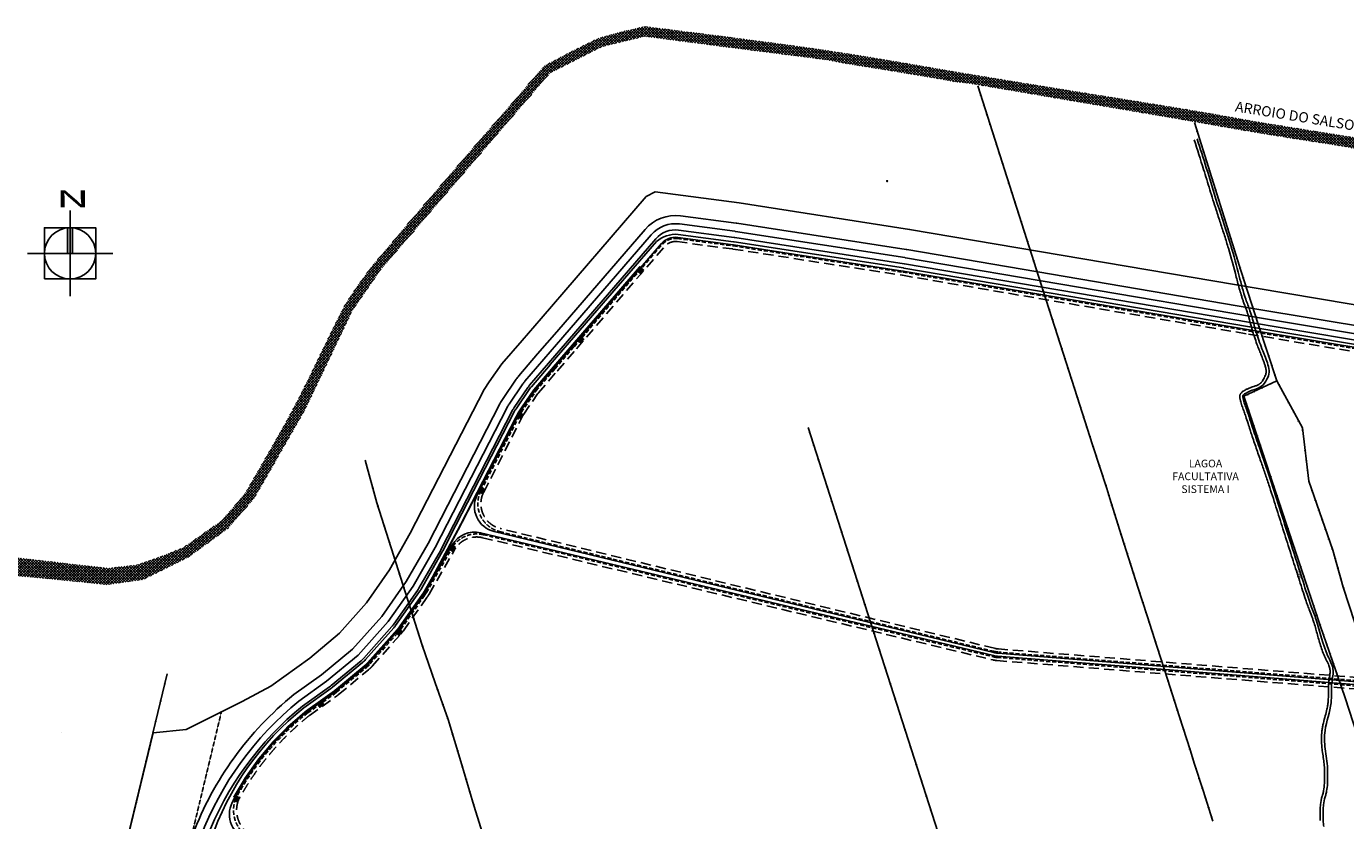
# Model space of a CAD drawing. Extents: x 526946 to 913602, y -157299 to 92902.
# Drawn here: x 706461 to 835170, y 15379 to 92902 of the extents above; entities that cross this region are included whole.
import ezdxf

# ---------------------------------------------------------------- set-up
doc = ezdxf.new("R2010")
doc.units = 0
for name, pattern in [('HIDDEN', [0.375, 0.25, -0.125]), ('TRACEJADO_2000', [600, 400, -200]), ('TRACEJADO_5000', [1500, 1000, -500])]:
    doc.linetypes.add(name, pattern=pattern)
for name, color, linetype in [('A-CERCA_PROJ', 250, 'TRAÇO_XIS_2000'), ('FAIXA_PRESERVAÇÃO', 250, 'CONTINUOUS'), ('H-DIQUE', 250, 'CONTINUOUS'), ('H-FUNDO_LAGOA_A', 250, 'TRACEJADO_5000'), ('H-LAGOAS_A', 250, 'CONTINUOUS'), ('H-RUAS', 250, 'CONTINUOUS'), ('H-TEXTO_140', 250, 'CONTINUOUS'), ('H-TUBULAÇÃO-REATORES', 250, 'CONTINUOUS'), ('H-TUBULAÇÃO_LAGOAS', 250, 'CONTINUOUS'), ('H-ÁGUA', 250, 'TRACEJADO_2000'), ('LOTES', 250, 'CONTINUOUS'), ('T-CERCAS', 250, 'CONTINUOUS'), ('T-ESTRADA-RUAS-ACESSOS', 250, 'CONTINUOUS'), ('TEXTO-ALESS', 7, 'CONTINUOUS')]:
    doc.layers.add(name, color=color, linetype=linetype)
doc.styles.add('ARIAL', font='ARIAL.TTF')
doc.styles.add('ROMANS_5000_M', font='romans.shx', dxfattribs={"height": 1500})
doc.styles.add('ROMANS_5000_P', font='romans.shx', dxfattribs={"height": 1000})
doc.linetypes.add('TRAÇO_XIS_2000', pattern='A,400,-200,["X",STANDARD,S=200,R=0,X=-200,Y=-100]', length=600)
pattern_1 = [(45, (248923.43, -3178295.61), (-132.582521, 132.582521), []), (135, (248923.43, -3178295.61), (-132.582521, -132.582521), [])]

# ---------------------------------------------------------------- blocks, each defined once
blk = doc.blocks.new('CERCA')
at = {"layer": 'T-CERCAS', "linetype": 'CONTINUOUS'}
for p, q in [((0.4, -0.4), (-0.4, 0.4)), ((-0.4, -0.4), (0.4, 0.4))]:
    blk.add_line(p, q, dxfattribs=at)
blk = doc.blocks.new('MOERAO')
at = {"layer": 'T-CERCAS', "linetype": 'CONTINUOUS'}
h = blk.add_hatch(color=256, dxfattribs=at)
edge = h.paths.add_edge_path()
edge.add_arc((0, 0), 0.5, 0, 360)
blk.add_circle((0, 0), 0.5, dxfattribs=at)

msp = doc.modelspace()

# ---------------------------------------------------------------- hatches: boundary and pattern name
at = {"layer": 'H-ÁGUA'}
h = msp.add_hatch(dxfattribs=at)
h.set_pattern_fill('ANSI37', color=256, scale=1500, style=0)
h.set_pattern_definition(pattern_1)
h.paths.add_polyline_path([(775703.696, 91766.165), (773909.263, 92002.988), (772182.905, 92225.629), (770576.307, 92420.646), (769388.265, 92578.604), (768067.89, 92733.98), (766813.148, 92901.945), (766359.897, 92811.472), (765648.137, 92627.103), (765159.527, 92533.367), (764707.524, 92421.234), (764243.703, 92300.591), (763764.145, 92171.319), (763276.059, 92030.798), (762936.188, 91942.936), (762198.014, 91723.048), (761706.927, 91490.573), (761360.582, 91307.924), (760885.662, 91081.577), (760395.896, 90837.466), (759881.968, 90576.039), (759330.361, 90287.599), (758828.356, 90025.704), (758038.447, 89612.284), (757003.768, 89082.43), (756071.784, 88009.74), (754605.473, 86294.302), (753298.225, 84795.605), (753141.646, 84616.505), (753842.912, 84028.312), (757546.338, 88331.723), (762623.663, 90910.727), (766779.31, 91918.277), (774640.802, 90894.197), (784691.524, 89605.835), (786377.668, 89275.486), (791251.799, 88483.989), (795350.059, 87795.76), (797101.709, 87485.26), (798409.535, 87340.022), (798751.827, 87281.649), (798902.265, 88169.287), (797755.644, 88360.561), (796461.79, 88579.799), (795310.657, 88777.64), (794188.605, 88972.051), (792981.994, 89180.997), (791602.265, 89417.951), (790061.178, 89678.418), (788395.577, 89953.412), (786642.302, 90233.946), (784838.196, 90511.032), (783014.972, 90777.571), (781183.834, 91034.015), (779350.859, 91282.702), (777522.121, 91525.973)])
h = msp.add_hatch(dxfattribs=at)
h.set_pattern_fill('ANSI37', color=256, scale=1500, style=0)
h.set_pattern_definition(pattern_1)
h.paths.add_polyline_path([(831677.851, 82758.548), (830688.513, 82917.533), (829715.505, 83073.889), (828845.591, 83213.633), (828145.305, 83326.082), (827600.245, 83413.748), (827175.778, 83482.444), (826837.271, 83537.981), (826550.09, 83586.17), (826279.537, 83632.852), (825990.657, 83683.976), (825648.43, 83745.522), (825217.835, 83823.467), (824663.852, 83923.789), (823957.087, 84051.264), (823090.638, 84205.85), (822063.231, 84386.302), (820873.589, 84591.376), (819520.438, 84819.827), (818002.913, 85070.764), (816321.8, 85344.709), (814478.298, 85642.535), (812473.604, 85965.118), (810308.916, 86313.332), (808002.859, 86685.112), (805643.766, 87066.632), (803337.395, 87441.125), (801189.506, 87791.823), (799305.858, 88101.961), (798902.265, 88169.287), (798751.827, 87281.649), (799766.416, 87108.625), (801313.533, 86845.021), (803054.366, 86548.65), (804992.399, 86218.952), (807131.115, 85855.367), (809453.251, 85460.786), (811858.568, 85051.909), (814226.081, 84648.886), (816434.804, 84271.868), (818363.752, 83941.005), (819923.966, 83671.182), (821154.586, 83456.224), (822126.774, 83284.69), (822911.696, 83145.138), (823580.515, 83026.126), (824195.117, 82917.677), (824780.265, 82815.661), (825351.444, 82717.411), (825924.14, 82620.26), (826513.837, 82521.542), (827133.656, 82419.018), (827787.266, 82312.167), (828475.975, 82200.897), (829201.088, 82085.115), (829963.911, 81964.727), (830760.723, 81840.291), (831567.698, 81714.963), (832355.982, 81592.547), (833096.723, 81476.849), (833761.065, 81371.674), (834331.635, 81279.158), (834836.97, 81194.762), (835317.086, 81112.277), (835812.001, 81025.495), (836361.729, 80928.207), (837014.545, 80815.528), (838006.053, 80638.588), (838898.657, 80483.604), (840161.12, 80263.323), (842438.96, 80159.87), (844651.939, 80017.867), (847395.343, 79905.902), (849930.711, 79774.163), (852056.364, 79686.558), (853302.592, 79663.334), (853350.85, 80542.738), (852862.97, 80552.442), (852204.327, 80572.11), (851622.127, 80591.385), (851176.597, 80629.934), (850344.668, 80698.396), (849626.122, 80784.917), (848702.528, 80883.928), (847295.507, 80979.09), (845724.844, 81070.112), (844176.673, 81152.233), (842837.13, 81220.692), (841841.858, 81273.275), (841124.53, 81317.954), (840568.329, 81365.244), (840056.435, 81425.665), (839472.031, 81509.734), (838731.338, 81623.888), (837882.728, 81758.249), (837007.613, 81898.858), (836187.406, 82031.756), (835503.517, 82142.985), (835008.401, 82223.41), (834638.676, 82283.198), (834302.003, 82337.336), (833906.043, 82400.813), (833358.456, 82488.62), (832596.754, 82610.916)])
h = msp.add_hatch(dxfattribs=at)
h.set_pattern_fill('ANSI37', color=256, scale=1500, style=0)
h.set_pattern_definition(pattern_1)
h.paths.add_polyline_path([(753842.912, 84028.312), (753141.646, 84616.505), (751959.022, 83263.783), (750345.176, 81408.803), (748678.007, 79475.391), (746999.367, 77524.81), (745365.753, 75622.865), (743837.32, 73836.494), (742474.226, 72232.638), (741336.625, 70878.235), (740221.883, 69578.909), (739730.796, 68920.033), (739357.441, 68404.251), (739009.542, 67926.505), (738724.889, 67520.121), (738455.682, 67130.152), (738185.318, 66726.9), (737904.997, 66286.979), (737512.412, 65679.542), (737384.235, 65443.134), (736918.502, 64519.857), (736840.77, 64366.444), (736713.096, 64114.463), (736525.925, 63745.059), (736106.105, 62894.943), (735663.603, 61985.264), (735594.076, 61841.346), (736344.741, 61113.836), (737541.002, 63621.615), (737745.052, 64049.374), (738274.57, 65159.428), (741054.566, 69168.149)])
h = msp.add_hatch(dxfattribs=at)
h.set_pattern_fill('ANSI37', color=256, scale=1500, style=0)
h.set_pattern_definition(pattern_1)
h.paths.add_polyline_path([(722311.357, 41099.729), (726113.442, 43874.66), (728659.186, 46781.736), (731022.681, 50894.095), (733568.424, 55320.775), (734902.287, 58089.953), (736344.741, 61113.836), (735594.076, 61841.346), (735202.977, 61031.779), (734728.078, 60048.95), (734239.927, 59046.073), (733738.834, 58031.153), (733225.11, 57012.191), (732699.066, 55997.193), (732162.291, 54994.031), (731621.483, 54010.053), (731084.616, 53052.477), (730559.666, 52128.523), (730054.608, 51245.407), (729575.915, 50410.092), (729124.046, 49628.517), (728697.958, 48906.364), (728401.827, 48404.4), (728026.562, 47706.581), (727819.626, 47383.633), (727457.489, 46931.271), (726928.728, 46322.896), (726650.524, 45990.382), (726400.601, 45701.137), (726176.677, 45445.813), (725961.719, 45210.868), (725680.774, 44853.549), (725382.724, 44569.151), (725110.928, 44375.225), (724645.322, 44052.277), (724231.45, 43780.859), (723917.088, 43550.764), (723482.446, 43239.899), (723084.152, 42955.89), (722740.78, 42710.477), (722434.939, 42497.514), (722257.838, 42376.568), (721921.181, 42118.131), (721765.979, 42027.659), (721067.155, 41760.464), (720608.747, 41569.028), (720124.759, 41378.111), (719636.402, 41192.981), (719164.887, 41018.906), (718726.241, 40860.285), (718315.755, 40718.03), (717923.537, 40592.186), (717512.21, 40440.062), (717210.3, 40335.035), (716899.896, 40296.093), (716576.366, 40257.544), (716123.886, 40205.62), (715649.126, 40160.284), (715472.965, 40138.749), (715180.32, 40107.674), (714959.486, 40080.926), (714574.183, 40032.542), (714392.728, 40028.215), (713879.249, 40085.646), (713493.947, 40121.048), (713155.166, 40173.171), (712545.935, 40237.776), (711816.88, 40319.286), (710957.18, 40418.08), (709964.018, 40533.61), (708866.577, 40661.616), (707702.045, 40796.911), (706507.61, 40934.307), (705320.458, 41068.615), (704173.812, 41195.531), (703085.033, 41314.287), (701931.789, 41439.587), (700667.009, 41537.927), (698918.864, 41728.706), (697497.337, 41901.784), (696395.481, 42083.516), (694366.273, 42469.007), (692089.206, 42887.148), (690541.048, 43187.281), (687428.515, 43735.623), (686900.735, 43834.302), (686967.443, 43644.342), (687664.147, 41974.727), (688931.692, 41748.598), (689030.873, 41286.112), (688865.565, 40526.308), (689163.12, 40526.308), (689427.615, 41385.214), (689824.351, 41616.461), (705155.055, 39300.621), (708362.03, 39003.306), (714328.258, 38405.602), (717865.848, 38901.125)])
at = {"layer": 'TEXTO-ALESS'}
msp.add_hatch(color=256, dxfattribs=at).paths.add_polyline_path([(710972.505, 70747.95), (710972.505, 73247.95), (710472.505, 73247.95), (710472.505, 70747.95)])

# ---------------------------------------------------------------- linework, layer by layer
at = {"layer": 'A-CERCA_PROJ', "flags": 128}
msp.add_lwpolyline([(893793.582, -20675.638), (892427.464, -21363.479), (888208.719, -23472.216), (885764.784, -24695.549), (882318.374, -26457.539), (877959.664, -28611.079), (874517.884, -30355.409), (870309.894, -32401.579), (866303.144, -34366.179), (862246.164, -36394.649), (859413.274, -37767.679), (851359.474, -41729.949), (849989.014, -42459.809), (841970.964, -46367.939), (840688.344, -47029.109), (838045.824, -48336.319), (834202.574, -50217.199), (831624.974, -51497.019), (828668.255, -52906.874), (825813.474, -54387.949), (822347.864, -56096.139), (818955.814, -57755.539), (814412.724, -59940.729), (812152.914, -60982.049), (807742.954, -63024.129), (805138.374, -62457.699), (801120.361, -61558.482), (797454.694, -60700.419), (793721.934, -59877.019), (790154.394, -59034.869), (786924.614, -58415.269), (783051.184, -57637.139), (779719.504, -57008.959), (777201.474, -56609.539), (775999.534, -56616.879), (771898.294, -56693.089), (767817.414, -56922.799), (764389.484, -57155.609), (760859.494, -57341.869), (757285.344, -57501.389), (753862.634, -57746.349), (750457.404, -57866.879), (745775.824, -58134.369), (743325.104, -57461.599), (739692.844, -56462.279), (738079.334, -56032.459), (735996.864, -55310.519), (732953.714, -54140.229), (730114.919, -53210.996), (728751.374, -52668.479), (726303.864, -51782.139), (723665.384, -50812.339), (717899.484, -48694.439), (717121.004, -48362.789), (715697.544, -47882.169), (714603.764, -47438.489), (713734.744, -46875.229), (712104.964, -45444.589), (710185.934, -43743.929), (707825.794, -41577.779), (703842.274, -38043.699), (703991.884, -37455.649), (706442.014, -27337.319), (708917.824, -17130.529), (714844.134, -18254.449), (716234.114, -12542.379), (710769.954, -9457.349), (714433.544, 5808.861), (718815.931, 23940.672), (718844.89, 23943.806), (722040.102, 24289.666), (727497.575, 27021.487), (730306.216, 28501.663), (734108.592, 31240.388), (737019.982, 33667.072), (739636.245, 36644.906), (741892.383, 39866.243), (743917.519, 43423.042), (751114.161, 57463.208), (751615.366, 58192.236), (752863.637, 59974.431), (754824.953, 62248.005), (756684.66, 64403.794), (766933.047, 76283.814), (767815.226, 76750.886), (775993.611, 75670.877), (792634.171, 73091.904), (826446.162, 67343.651), (838618.709, 65302.112), (886395.333, 62815.826), (884121.017, 7432.843), (893793.582, -20675.638)], dxfattribs=at)
at = {"layer": 'FAIXA_PRESERVAÇÃO', "linetype": 'CONTINUOUS'}
for p, q in [((711340.358, 38870.484), (711359.045, 38868.701)), ((709915.305, 23938.33), (709933.991, 23936.547))]:
    msp.add_line(p, q, dxfattribs=at)
for points in [[(711336.43, 38852.777), (711342.402, 38852.207), (711341.126, 38870.411)], [(709914.796, 23956.46), (709920.769, 23955.89), (709916.072, 23938.257)]]:
    msp.add_solid(points, dxfattribs=at)
at = {"layer": 'H-DIQUE'}
msp.add_lwpolyline([(838250.85, 61932.522), (825886.68, 63989.929, -0.0008765601), (825878.035, 63991.383), (792124.866, 69729.629, 0.0036555859), (792088.784, 69735.492), (775565.995, 72296.483, 0.005595084), (775510.614, 72304.434), (770098.652, 73019.652, 0.2527852762), (767878.138, 72174.19), (759259.048, 62182.864), (757402.031, 60030.194, 0.0010839814), (757394.968, 60021.971), (755561.89, 57878.328, 0.0267516946), (755399.265, 57666.158), (754055.821, 55704.471, 0.0316772379), (753893.896, 55432.582), (746908.626, 41810.013, -0.0115604243), (746853.521, 41708.404), (744760.961, 38054.116, -0.023599897), (744634.227, 37855.189), (742306.44, 34555.891, -0.028261427), (742130.872, 34334.714), (739377.305, 31241.986, -0.0375198637), (739107.893, 30981.611), (736193.885, 28560.182, -0.018451056), (736047.771, 28447.613), (733406.937, 26564.126, 0.1319254131), (724041.351, 13620.197)], format="xyb", dxfattribs=at)
at = {"layer": 'H-FUNDO_LAGOA_A'}
for points in [[(751081.032, 47452.971), (754908.308, 54912.42, -0.0316772379), (754996.395, 55060.328), (756339.839, 57022.015, -0.0267516946), (756428.307, 57137.435), (758261.385, 59281.078, -0.0010839814), (758265.227, 59285.551), (760122.244, 61438.222), (768741.334, 71429.547, -0.2527852762), (769949.294, 71889.479), (775361.255, 71174.26, -0.005595084), (775391.383, 71169.935), (791914.172, 68608.944, -0.0036555859), (791933.8, 68605.755), (825686.97, 62867.508, 0.0008765601), (825699.556, 62865.391), (838063.726, 60807.984, 0.0282317459)], [(853038.87, 28019.336), (801312.071, 32134.903, -0.0396239558), (800921.418, 32197.386), (752716.409, 43882.086, -0.485228191), (751081.032, 47452.971)]]:
    msp.add_lwpolyline(points, format="xyb", dxfattribs=at)
msp.add_lwpolyline([(748222.994, 41805.841, -0.3330429396), (750975.101, 42994.689), (800747.868, 31066.709, 0.039019203), (801132.662, 31005.71), (852712.071, 26911.272, -0.2862671333), (856475.77, 23856.793), (867167.054, -7212.087), (860436.765, -10356.541, -0.1415383124), (857695.236, -10787.341), (795443.061, -2943.236, -0.0301707518), (795146.808, -2887.59), (728745.887, 13784.089, -0.4109211072), (727157.719, 17401.875, -0.1010848254), (734093.543, 25653.583), (736709.726, 27519.488, 0.018451056), (736922.468, 27683.388), (739836.475, 30104.817, 0.0375198637), (740228.74, 30483.924), (742982.306, 33576.651, 0.028261427), (743237.933, 33898.685), (745565.72, 37197.983, 0.023599897), (745750.245, 37487.621)], format="xyb", close=True, dxfattribs=at)
at = {"layer": 'H-LAGOAS_A'}
for p, q in [((775455.587, 71888.054), (770043.626, 72603.273)), ((792024.453, 69320.448), (775501.664, 71881.439)), ((825807.643, 63577.324), (792054.473, 69315.57)), ((838181.909, 61518.219), (825817.739, 63575.625))]:
    msp.add_line(p, q, dxfattribs=at)
for points in [[(852986.869, 27602.568), (801245.498, 31718.88, -0.0396259438), (800854.825, 31781.365), (752083.532, 43603.33, -0.4857766823), (750450.185, 47178.163), (754534.577, 55104.059, -0.0316772379), (754649.868, 55297.644), (755993.311, 57259.331, -0.0267516946), (756109.101, 57410.396), (757942.179, 59554.038, -0.0010839814), (757947.207, 59559.893), (759804.224, 61712.564), (768423.315, 71703.889, -0.2527852762), (770004.321, 72305.859), (775416.282, 71590.64, -0.005595084), (775455.713, 71584.979), (791978.502, 69023.988, -0.0036555859), (792004.193, 69019.814), (825757.362, 63281.567, 0.0008765601), (825768.496, 63279.694), (838132.666, 61222.288, 0.0282317459)], [(726541.768, 17137.252, 0.4839972531), (728152.477, 13561.946), (795563.687, -3363.422, 0.0301707945), (795859.94, -3419.068), (857651.466, -11205.143, 0.1415383725), (860392.997, -10774.344), (867667.502, -7375.626), (867667.502, -7375.626), (856872.914, 23993.456, 0.2862671333), (852764.072, 27328.041), (801198.692, 31421.775, -0.0390172234), (800813.918, 31482.772), (750766.989, 43476.455, 0.3330429396), (748014.882, 42287.607), (745385.772, 37696.33, -0.023599897), (745222.539, 37440.111), (742894.751, 34140.813, -0.028261427), (742668.62, 33855.937), (739915.053, 30763.21, -0.0375198637), (739568.05, 30427.846), (736654.042, 28006.417, -0.018451056), (736465.848, 27861.429), (733841.94, 25990.014, 0.1060572606), (726541.768, 17137.252)]]:
    msp.add_lwpolyline(points, format="xyb", dxfattribs=at)
at = {"layer": 'H-LAGOAS_A', "flags": 128}
msp.add_lwpolyline([(767932.023, 71899.848), (759425.629, 62039.161), (757568.612, 59886.491, 0.0010839814), (757562.171, 59878.991), (755729.093, 57735.349, 0.0267516946), (755580.779, 57541.85), (754237.336, 55580.163, 0.0316184567), (754089.904, 55332.677), (748362.105, 44217.696), (747081.942, 41721.141, -0.0115604243), (747022.544, 41611.617), (744964.34, 37957.328, -0.0422122556), (744813.989, 37728.36), (742486.202, 34429.062, -0.028261427), (742295.184, 34188.421), (739541.617, 31095.694, -0.0375198637), (739248.496, 30812.405), (736334.489, 28390.976, -0.018451056), (736175.517, 28268.501), (733542.489, 26390.582, 0.145048786), (724431.659, 13447.814)], format="xyb", dxfattribs=at)
at = {"layer": 'H-LAGOAS_A'}
for centre, radius, start, end in [((769886.297, 69554.449), 3052.881, 87.04597403, 129.8023117), ((775183.073, 69825.983), 2080, 81.18940673, 82.47169214), ((791705.862, 67264.992), 2080, 80.35161188, 81.18940673), ((826297.039, 66456.02), 2920, 260.35161188, 260.5525046)]:
    msp.add_arc(centre, radius, start, end, dxfattribs=at)
at = {"layer": 'H-RUAS'}
for p, q in [((775589.223, 72899.262), (770177.262, 73614.481)), ((775694.036, 73692.366), (770282.075, 74407.585)), ((792303.22, 71118.972), (775780.431, 73679.964)), ((766818.073, 73088.663), (758198.982, 63097.337)), ((767423.825, 72566.107), (758804.734, 62574.781)), ((792180.685, 70328.412), (775657.896, 72889.403)), ((826114.579, 65371.256), (792359.508, 71109.826)), ((825981.88, 64582.337), (792225.427, 70321.142)), ((838455.246, 62506.76), (825981.88, 64582.337)), ((838541.967, 63303.33), (826114.579, 65371.256)), ((758198.982, 63097.337), (756341.965, 60944.667)), ((758804.734, 62574.781), (756947.717, 60422.111)), ((756330.948, 60931.839), (754497.87, 58788.196)), ((756938.959, 60411.914), (755105.881, 58268.272)), ((754244.174, 58457.212), (752900.731, 56495.525)), ((754904.226, 58005.181), (753560.783, 56043.494)), ((752648.127, 56071.377), (745651.251, 42426.174)), ((753359.995, 55706.352), (746354.678, 42044.687)), ((745651.251, 42426.174), (743520.236, 38704.731)), ((746354.678, 42044.687), (744195.696, 38274.405)), ((743520.236, 38704.731), (741126.628, 35312.142)), ((744195.696, 38274.405), (741754.219, 34813.968)), ((741126.628, 35312.142), (738276.718, 32111.204)), ((741754.219, 34813.968), (738834.24, 31534.331)), ((738276.718, 32111.204), (735267.904, 29610.995)), ((738834.24, 31534.331), (735756.476, 28976.827)), ((735267.904, 29610.995), (732558.742, 27678.775)), ((735756.476, 28976.827), (733043.328, 27041.764))]:
    msp.add_line(p, q, dxfattribs=at)
for centre, radius, start, end in [((769771.112, 70541.202), 3900, 82.47169214, 139.21706015), ((769771.112, 70541.202), 3100, 82.47169214, 139.21706015), ((775183.073, 69825.983), 3900, 81.18940673, 82.47169214), ((775183.073, 69825.983), 3100, 81.18940673, 82.47169214), ((791705.862, 67264.992), 3900, 80.35161188, 81.18940673), ((791705.862, 67264.992), 3100, 80.35161188, 81.18940673), ((759295.005, 58397.206), 3900, 139.21706015, 139.46549028), ((759295.005, 58397.206), 3100, 139.21706015, 139.46549028), ((757461.927, 56253.563), 3900, 139.46549028, 145.59506513), ((757461.927, 56253.563), 3100, 139.46549028, 145.59506513), ((756118.484, 54291.876), 3900, 145.59506513, 152.85252646), ((756118.484, 54291.876), 3100, 145.59506513, 152.85252646), ((752826.112, 2653.17), 32203.217, 129.00281517, 159.29318137), ((752826.112, 2653.17), 31403.217, 129.04720268, 159.20865162)]:
    msp.add_arc(centre, radius, start, end, dxfattribs=at)
at = {"layer": 'H-TUBULAÇÃO-REATORES'}
for centre, start, end in [((759295.005, 58397.206), 139.21706015, 139.46549028), ((756118.484, 54291.876), 145.59506513, 152.84941014)]:
    msp.add_arc(centre, 1880, start, end, dxfattribs=at)
at = {"layer": 'H-TUBULAÇÃO_LAGOAS'}
msp.add_lwpolyline([(726700.702, 17650.109, 200, 200, -0.1012180857), (733782.043, 26070.123, 200, 200, 0), (736407.781, 27942.843, 200, 200, 0.018451056), (736590.132, 28083.329, 200, 200, 0), (739504.139, 30504.758, 200, 200, 0.0375198637), (739840.366, 30829.707, 200, 200, 0), (742593.933, 33922.434, 200, 200, 0.028261427), (742813.041, 34198.463, 200, 200, 0), (745140.829, 37497.761, 200, 200, 0.023599897), (745298.992, 37746.022, 200, 200, 0), (746090.914, 39128.973, 200, 200, 0), (748717.67, 44034.465, 200, 200, 0), (754445.64, 55149.778, 200, 200, -0.0316636269), (754567.362, 55354.148, 200, 200, 0), (755910.805, 57315.835, 200, 200, -0.0267516946), (756033.099, 57475.386, 200, 200, 0), (757866.177, 59619.029, 200, 200, -0.0010839814), (757871.488, 59625.213, 200, 200, 0), (759728.505, 61777.883, 200, 200, 0), (766172.549, 69247.875, 600, 600, 0), (766566.287, 68908.213, 0, 0, 0)], format="xyseb", dxfattribs=at)
for points, const_width in [([(760730.449, 62143.259), (760336.711, 62482.92)], 600), ([(754848.346, 54795.553), (754385.905, 55033.859)], 600), ([(751099.163, 47488.308), (750620.923, 47734.755)], 600), ([(748239.331, 41834.371), (747695.51, 42125.572)], 616.878), ([(743024.56, 33596.26), (742622.137, 33954.552)], 616.878), ([(735321.51, 26529.39), (735019.566, 26952.745)], 616.878), ([(727157.719, 17401.875), (726700.702, 17650.109)], 600)]:
    msp.add_lwpolyline(points, dxfattribs=dict(at, const_width=const_width))
at = {"layer": 'H-ÁGUA'}
msp.add_lwpolyline([(853008.29, 27720.821), (801288.277, 31835.848, -0.0396239558), (800850.746, 31905.829), (752645.736, 43590.529, -0.485228191), (750814.115, 47589.921), (754641.375, 55049.339, -0.0316714926), (754748.876, 55229.84), (756092.319, 57191.526, -0.0267516946), (756200.303, 57332.407), (758033.38, 59476.05, -0.0010839815), (758038.07, 59481.51), (759895.087, 61634.18), (768514.178, 71625.506, -0.2527852762), (769988.599, 72186.893), (775400.56, 71471.674, -0.005595084), (775437.333, 71466.395), (791960.122, 68905.404, -0.0036555859), (791984.081, 68901.511), (825737.25, 63163.265, 0.0008765601), (825748.799, 63161.322), (838112.969, 61103.915, 0.0282317459)], format="xyb", dxfattribs=at)
msp.add_lwpolyline([(747962.656, 41954.919, -0.3330429396), (751045.016, 43286.428), (800817.783, 31358.448, 0.039019203), (801156.402, 31304.769), (852742.422, 27209.807, -0.2866465887), (856759.444, 23954.41), (867538.541, -7369.653), (860563.752, -10628.34, -0.1415383124), (857657.731, -11084.988), (795405.556, -3240.882, -0.0301707518), (795073.753, -3178.559), (728654.178, 13497.803, -0.414723608), (726884.886, 17528.089, -0.1013345779), (733913.157, 25893.414), (736535.527, 27763.732, 0.018451056), (736730.735, 27914.123), (739644.743, 30335.552, 0.0375198637), (740004.678, 30683.414), (742758.245, 33776.141, 0.028261427), (742992.803, 34071.634), (745320.59, 37370.932, 0.023599897), (745489.907, 37636.699)], format="xyb", close=True, dxfattribs=at)
at = {"layer": 'LOTES', "linetype": 'HIDDEN', "ltscale": 15}
msp.add_line((716234.114, -12542.379), (725506.019, 26072.693), dxfattribs=at)
at = {"layer": 'T-CERCAS', "linetype": 'CONTINUOUS'}
for p, q in [((805963.884, 66187.061), (799274.674, 87089.112)), ((825254.364, 56793.861), (828464.484, 58291.251)), ((829991.204, 42531.461), (825254.364, 56793.861)), ((789630.684, 32208.161), (782725.296, 53750.119)), ((740643.324, 46405.791), (739519.884, 50549.431)), ((745087.074, 32494.291), (740643.324, 46405.791)), ((746343.574, 28838.851), (745087.074, 32494.291)), ((800166.834, -652.839), (789630.684, 32208.161)), ((714433.544, 5808.861), (720209.224, 29705.321)), ((747602.064, 25238.421), (746343.574, 28838.851)), ((748862.564, 21139.801), (747602.064, 25238.421)), ((750126.064, 16846.111), (748862.564, 21139.801)), ((751289.514, 13101.631), (750126.064, 16846.111))]:
    msp.add_line(p, q, dxfattribs=at)
for points in [[(840810.904, 20000.591), (839353.694, 24396.581), (837955.544, 28807.651), (836631.074, 32977.241), (834944.674, 38173.491), (833909.324, 41762.841), (831584.754, 48503.961), (830947.454, 53703.651), (828464.484, 58291.251), (826635.254, 63843.651), (824983.864, 68970.331), (820411.24, 83518.858)], [(822230.714, 15319.731), (821258.114, 18312.801), (820404.854, 20983.711), (820021.324, 22202.951), (818924.284, 25608.331), (817824.144, 29101.671), (816797.464, 32303.941), (815795.214, 35376.681), (814914.174, 38160.011), (813109.804, 43810.451), (812153.084, 46836.261), (811887.964, 47792.401), (810481.024, 52058.731), (808723.034, 57565.431), (805963.884, 66187.061)], [(837422.234, 20245.821), (835137.894, 27359.871), (832699.554, 34434.831), (829991.204, 42531.461)]]:
    msp.add_lwpolyline(points, dxfattribs=at)
at = {"layer": 'T-ESTRADA-RUAS-ACESSOS', "linetype": 'CONTINUOUS'}
for points in [[(832883.488, 17794.265, 0.0167327594), (832988.407, 18133.956, 0.0314175777), (833021.219, 18293.127, 0.0122705358), (833106.322, 19023.847, 0.0524393984), (833104.806, 19137.123, 0.002055082), (833094.431, 19221.551, 0.002055082)], [(833167.004, 17696.191, 0.0167327594), (833277.847, 18055.061, 0.0314175777), (833318.264, 18251.121, 0.0122705358), (833405.069, 18996.464, 0.0524393984), (833402.714, 19172.49, 0.002055082), (833392.038, 19259.365, 0.0037267553)]]:
    msp.add_lwpolyline(points, format="xyb", dxfattribs=at)
at = {"layer": 'T-ESTRADA-RUAS-ACESSOS'}
for centre, radius, start, end in [((836559.373, 16399.281), 3874.089, 171.80296614, 179.41147569), ((843102.553, 15456.741), 10484.806, 167.29792665, 171.80296614), ((836559.373, 16399.281), 3574.089, 171.80296614, 179.41147569), ((843102.553, 15456.741), 10184.806, 167.29792665, 171.80296614), ((915182.764, 15591.658), 82501.628, 179.41147569, 180), ((837569.778, 15591.658), 4888.641, 180, 182.49112132), ((915182.765, 15591.658), 82201.628, 179.41147569, 180), ((837569.778, 15591.658), 4588.641, 180, 182.49112132), ((840431.238, 15716.148), 7452.808, 182.49112132, 187.08585257)]:
    msp.add_arc(centre, radius, start, end, dxfattribs=at)
at = {"layer": 'T-ESTRADA-RUAS-ACESSOS', "linetype": 'CONTINUOUS'}
for points, knots in [([(825850.553, 53511.162), (825782.965, 53726.024), (825715.508, 53940.465), (825574.488, 54381.902), (825500.838, 54608.673), (825375.588, 54981.516), (825324.823, 55129.288), (825245.125, 55354.482), (825216.778, 55432.966), (825159.22, 55591.935), (825130.159, 55672.201), (825043.812, 55917.356), (824987.329, 56086.653), (824923.853, 56313.726), (824911.118, 56361.529), (824891.008, 56441.554), (824883.329, 56473.307), (824872.743, 56519.017), (824869.574, 56532.868), (824863.071, 56562.712), (824859.797, 56578.464), (824850.465, 56628.299), (824844.796, 56664.929), (824839.142, 56746.645), (824839.087, 56791.955), (824849.217, 56862.519), (824853.492, 56884.051), (824863.934, 56922.658), (824869.429, 56939.531), (824881.63, 56971.486), (824888.39, 56986.828), (824910.144, 57030.824), (824926.585, 57057.418), (824979.532, 57131.143), (825018.495, 57170.316), (825094.99, 57236.74), (825132.84, 57264.071), (825193.029, 57304.357), (825216.233, 57318.928), (825260.794, 57346.205), (825283.028, 57359.394), (825349.575, 57397.691), (825393.73, 57421.529), (825525.424, 57488.634), (825612.17, 57527.484), (825798.206, 57603.592), (825896.969, 57639.375), (826063.206, 57697.193), (826131.475, 57720.209), (826310.497, 57781.399), (826418.087, 57819.199), (826613.212, 57902.991), (826700.388, 57948.917), (826792.174, 58014.294), (826810.646, 58028.607), (826847.4, 58059.44), (826865.458, 58075.789), (826918.757, 58127.595), (826953.129, 58165.833), (827068.967, 58310.664), (827144.432, 58434.834), (827230.55, 58600.567), (827246.407, 58632.1), (827276.365, 58694.236), (827290.566, 58725.055), (827330.356, 58816.581), (827353.102, 58876.353), (827388.564, 58990.858), (827401.52, 59045.641), (827415.938, 59141.576), (827419.018, 59182.693), (827419.139, 59270.398), (827416.146, 59316.228), (827396.61, 59477.572), (827366.641, 59601.423), (827314.532, 59779.617), (827299.097, 59829.715), (827267.526, 59928.87), (827251.246, 59978.233), (827201.093, 60125.841), (827165.905, 60223.605), (827056.494, 60516.227), (826978.397, 60710.419), (826835.451, 61065.071), (826771.145, 61225.166), (826645.391, 61547.255), (826583.616, 61709.393), (826436.468, 62108.945), (826352.918, 62347.55), (826223.123, 62746.604), (826174.095, 62906.013), (826080.789, 63223.878), (826036.22, 63382.578), (825905.029, 63856.863), (825820.888, 64170.625), (825676.356, 64663.981), (825619.966, 64846.972), (825511.093, 65171.384), (825459.429, 65315.235), (825352.977, 65605.621), (825298.282, 65751.918), (825206.687, 66003.416), (825169.353, 66107.882), (825097.229, 66318.218), (825062.49, 66423.622), (824961.637, 66740.337), (824898.888, 66952.152), (824719.36, 67588.062), (824611.267, 68012.618), (824259.34, 69375.22), (824009.084, 70311.636), (823612.917, 71652.87), (823485.524, 72064.918), (823224.128, 72888.773), (823090.264, 73300.39), (822817.354, 74135.686), (822678.267, 74559.388), (822434.786, 75313.213), (822329.839, 75643.103), (822123.726, 76303.19), (822022.23, 76633.418), (821719.686, 77623.819), (821520.575, 78283.706), (821018.035, 79904.657), (820707.401, 80865.509), (820396.305, 81827.683)], [0, 0, 0, 0, 6.6888102324, 6.6888102324, 13.8657284701, 13.8657284701, 18.6500887711, 18.6500887711, 21.2447179615, 21.2447179615, 23.8393471519, 23.8393471519, 29.0286055328, 29.0286055328, 30.3857469384, 30.3857469384, 31.2629167155, 31.2629167155, 31.6344220552, 31.6344220552, 32.0059273948, 32.0059273948, 32.7489380742, 32.7489380742, 33.4919487535, 33.4919487535, 33.8022046201, 33.8022046201, 34.0360005409, 34.0360005409, 34.2697964617, 34.2697964617, 34.7373883034, 34.7373883034, 35.7007913606, 35.7007913606, 36.6641944178, 36.6641944178, 37.3148879805, 37.3148879805, 37.9655815432, 37.9655815432, 39.2669686686, 39.2669686686, 41.8697429194, 41.8697429194, 44.933445711, 44.933445711, 47.1097811601, 47.1097811601, 50.6794718755, 50.6794718755, 54.2491625908, 54.2491625908, 55.2111396041, 55.2111396041, 56.1731166173, 56.1731166173, 58.0970706438, 58.0970706438, 62.8723441843, 62.8723441843, 63.9794106601, 63.9794106601, 65.086477136, 65.086477136, 67.3006100877, 67.3006100877, 69.4583199613, 69.4583199613, 71.2146048247, 71.2146048247, 72.9708896881, 72.9708896881, 77.1636611859, 77.1636611859, 78.7631182357, 78.7631182357, 80.3625752856, 80.3625752856, 83.5614893852, 83.5614893852, 89.9593175846, 89.9593175846, 95.1063261802, 95.1063261802, 100.2533347757, 100.2533347757, 107.7055030003, 107.7055030003, 112.5993549559, 112.5993549559, 117.4932069114, 117.4932069114, 127.2809108224, 127.2809108224, 133.1476647819, 133.1476647819, 137.8244099445, 137.8244099445, 142.5011551071, 142.5011551071, 145.7658286626, 145.7658286626, 149.0305022181, 149.0305022181, 155.5598493291, 155.5598493291, 168.6185435511, 168.6185435511, 197.8068951838, 197.8068951838, 210.8165797279, 210.8165797279, 223.826264272, 223.826264272, 237.1912047116, 237.1912047116, 247.5366446195, 247.5366446195, 257.8820845275, 257.8820845275, 278.5729643434, 278.5729643434, 308.908251836, 308.908251836, 308.908251836, 308.908251836]), ([(833094.431, 19221.551), (833095.249, 19342.547), (833098.188, 19412.939), (833106.386, 19623.24), (833111.024, 19762.278), (833115.563, 20032.46), (833115.64, 20163.7), (833109.683, 20395.961), (833104.823, 20497.123), (833090.357, 20700.948), (833080.916, 20803.339), (833047.753, 21112.164), (833019.168, 21320.247), (832957.452, 21753.834), (832924.152, 21979.651), (832873.301, 22389.657), (832854.174, 22572.436), (832826.557, 22939.762), (832817.946, 23124.555), (832814.678, 23477.464), (832818.752, 23645.464), (832837.164, 23927.211), (832847.75, 24040.894), (832877.744, 24281.704), (832898.13, 24407.99), (832945.2, 24657.221), (832971.897, 24780.439), (833057.609, 25146.375), (833122.199, 25385.407), (833242.338, 25838.232), (833298.206, 26052.567), (833376.856, 26406.799), (833404.498, 26548.165), (833437.733, 26763.47), (833447.601, 26838.155), (833472.446, 27072.823), (833480.733, 27236.856), (833491.316, 27666.778), (833487.482, 27938.129), (833495.364, 28319.258), (833498.741, 28421.508), (833509.792, 28621.807), (833517.189, 28719.727), (833533.586, 28876.473), (833540.714, 28934.439), (833556.074, 29048.302), (833564.315, 29104.501), (833589.372, 29270.797), (833606.495, 29378.62), (833640.324, 29625.129), (833654.48, 29760.696), (833657.964, 29945.651), (833656.647, 30001.805), (833647.867, 30116.767), (833639.735, 30174.288), (833614.942, 30292.643), (833598.483, 30352.877), (833528.548, 30567.72), (833456.151, 30728.302), (833333.912, 30979.887), (833290.951, 31065.615), (833201.491, 31247.889), (833155.035, 31345.508), (833067.932, 31540.364), (833026.63, 31638.071), (832908.579, 31931.738), (832837.68, 32128.239), (832641.203, 32717.858), (832531.768, 33111.054), (832318.804, 33888.336), (832215.268, 34272.432), (832062.02, 34759.816), (832025.572, 34870.713), (831948.941, 35092.451), (831908.862, 35203.476), (831785.295, 35537.549), (831698.459, 35761.587), (831554.894, 36141.094), (831497.849, 36295.27), (831387.33, 36603.495), (831333.511, 36757.856), (831175.401, 37221.367), (831074.458, 37530.946), (830872.545, 38161.565), (830771.714, 38482.314), (830568.518, 39122.78), (830466.433, 39442.935), (830159.354, 40403.357), (829953.539, 41043.585), (829517.895, 42403.827), (829288.801, 43124.065), (828832.331, 44564.337), (828604.831, 45284.68), (828147.63, 46723.454), (827917.465, 47441.655), (827554.682, 48539.423), (827426.295, 48920.817), (827165.881, 49683.372), (827034.104, 50064.454), (826752.09, 50878.147), (826601.735, 51310.864), (826303.624, 52177.82), (826155.939, 52611.527), (825956.618, 53198.37), (825904.624, 53351.588), (825852.64, 53504.78)], [0, 0, 0, 0, 2.1154632067, 2.1154632067, 6.3463896201, 6.3463896201, 10.4143430568, 10.4143430568, 13.6180382601, 13.6180382601, 16.8217334634, 16.8217334634, 23.22912387, 23.22912387, 30.0012586459, 30.0012586459, 35.3270133247, 35.3270133247, 40.6527680035, 40.6527680035, 45.463094933, 45.463094933, 48.7144467685, 48.7144467685, 52.3557509521, 52.3557509521, 55.9970551358, 55.9970551358, 63.2796635031, 63.2796635031, 70.0168548179, 70.0168548179, 74.5569707297, 74.5569707297, 76.9847239892, 76.9847239892, 82.2076958624, 82.2076958624, 90.3598684664, 90.3598684664, 93.3038739841, 93.3038739841, 96.0662757214, 96.0662757214, 97.6859227445, 97.6859227445, 99.3055697676, 99.3055697676, 102.5448638137, 102.5448638137, 106.9642021764, 106.9642021764, 108.9798258897, 108.9798258897, 111.2284015748, 111.2284015748, 113.4769772598, 113.4769772598, 119.0955665046, 119.0955665046, 121.9083037489, 121.9083037489, 124.9336123946, 124.9336123946, 127.9589210402, 127.9589210402, 134.0095383316, 134.0095383316, 146.1107729142, 146.1107729142, 158.2120074969, 158.2120074969, 161.8218480198, 161.8218480198, 165.4316885428, 165.4316885428, 172.6513695886, 172.6513695886, 177.5076869369, 177.5076869369, 182.3640042851, 182.3640042851, 192.0766389816, 192.0766389816, 202.1645886059, 202.1645886059, 212.2525382302, 212.2525382302, 232.4284374789, 232.4284374789, 255.0872214533, 255.0872214533, 277.7460054277, 277.7460054277, 300.4047894022, 300.4047894022, 312.514997286, 312.514997286, 324.6252051698, 324.6252051698, 338.3588014633, 338.3588014633, 352.0923977568, 352.0923977568, 356.9455699723, 356.9455699723, 356.9455699723, 356.9455699723])]:
    msp.add_open_spline(points, degree=3, knots=knots, dxfattribs=at)
for points in [[(826136.729, 53601.183), (825523.93, 55465.337), (825166.098, 56582.037), (825151.188, 56835.156), (825389.743, 57073.386), (826299.234, 57460.509), (826970.17, 57773.185), (827492.091, 58453.431), (827715.736, 59138.341), (827596.459, 59882.808), (827089.53, 61237.739), (826492.359, 62893.687), (825834.318, 65151.059), (825431.757, 66267.76), (824788.255, 68527.012), (823966.782, 71512.653), (822653.536, 75616.426), (821578.517, 79109.818), (820681.756, 81919.977)], [(833392.038, 19259.365), (833406.04, 20467.632), (833176.275, 22390.487), (833165.072, 24159.928), (833753.53, 26878.329), (833829.778, 28823.144), (833938.811, 30194.938), (833447.533, 31429.943), (832301.566, 34989.453), (831821.825, 36285.036), (831013.781, 38711.186), (829845.001, 42366.914), (828850.822, 45500.115), (827802.203, 48742.903), (826754.591, 51788.943), (826136.729, 53601.183)]]:
    msp.add_spline(points, degree=3, dxfattribs=at)
at = {"layer": 'TEXTO-ALESS'}
for p, q in [((710722.505, 74914.617), (710722.505, 66581.284)), ((706555.839, 70747.95), (714889.172, 70747.95))]:
    msp.add_line(p, q, dxfattribs=at)
for points in [[(708222.505, 68247.95), (708222.505, 73247.95), (713222.505, 73247.95), (713222.505, 68247.95)], [(710972.505, 70747.95), (710972.505, 73247.95), (710472.505, 73247.95), (710472.505, 70747.95)]]:
    msp.add_lwpolyline(points, close=True, dxfattribs=at)
msp.add_circle((710722.505, 70747.95), 2500, dxfattribs=at)

# ---------------------------------------------------------------- block references
at = {"layer": 'T-CERCAS', "linetype": 'CONTINUOUS', "yscale": 100, "zscale": 100}
for p, xscale, rotation in [((799563.113, 86187.814), 100.0000000000387, 107.7460484754439), ((799867.912, 85235.398), 100.0000000000387, 107.7460484754439), ((800172.71, 84282.981), 100.0000000000387, 107.7460484754439), ((800477.509, 83330.564), 100.0000000000387, 107.7460484754439), ((800782.307, 82378.147), 100.0000000000387, 107.7460484754439), ((820681.14, 82660.126), 99.99999999980793, 107.4480132045953), ((801087.106, 81425.73), 100.0000000000387, 107.7460484754439), ((820980.981, 81706.137), 99.99999999980793, 107.4480132045953), ((801391.905, 80473.313), 100.0000000000387, 107.7460484754439), ((821280.821, 80752.148), 99.99999999980793, 107.4480132045953), ((821580.661, 79798.158), 99.99999999980793, 107.4480132045953), ((801696.703, 79520.897), 100.0000000000387, 107.7460484754439), ((802001.502, 78568.48), 100.0000000000387, 107.7460484754439), ((821880.502, 78844.169), 99.99999999980793, 107.4480132045953), ((802306.3, 77616.063), 100.0000000000387, 107.7460484754439), ((822180.342, 77890.179), 99.99999999980793, 107.4480132045953), ((802611.099, 76663.646), 100.0000000000387, 107.7460484754439), ((822480.182, 76936.19), 99.99999999980793, 107.4480132045953), ((822780.023, 75982.201), 99.99999999980793, 107.4480132045953), ((802915.898, 75711.229), 100.0000000000387, 107.7460484754439), ((803220.696, 74758.812), 100.0000000000387, 107.7460484754439), ((823079.863, 75028.211), 99.99999999980793, 107.4480132045953), ((803525.495, 73806.396), 100.0000000000387, 107.7460484754439), ((823379.703, 74074.222), 99.99999999980793, 107.4480132045953), ((803830.294, 72853.979), 100.0000000000387, 107.7460484754439), ((823679.544, 73120.232), 99.99999999980793, 107.4480132045953), ((823979.384, 72166.243), 99.99999999980793, 107.4480132045953), ((804135.092, 71901.562), 100.0000000000387, 107.7460484754439), ((804439.891, 70949.145), 100.0000000000387, 107.7460484754439), ((824279.224, 71212.254), 99.99999999980793, 107.4480132045953), ((804744.689, 69996.728), 100.0000000000387, 107.7460484754439), ((824579.065, 70258.264), 99.99999999980793, 107.4480132045953), ((805049.488, 69044.312), 100.0000000000387, 107.7460484754439), ((824878.905, 69304.275), 99.99999999980793, 107.4480132045953), ((825183.141, 68351.684), 99.99999999980197, 107.8546242744959), ((805354.287, 68091.895), 100.0000000000387, 107.7460484754439), ((805659.085, 67139.478), 100.0000000000387, 107.7460484754439), ((825489.743, 67399.846), 99.99999999980197, 107.8546242744959), ((825796.346, 66448.009), 99.99999999980197, 107.8546242744959), ((806268.682, 65234.644), 100.0000000000387, 107.7460484754439), ((826102.949, 65496.171), 99.99999999980197, 107.8546242744959), ((826409.552, 64544.334), 99.99999999980197, 107.8546242744959), ((806573.481, 64282.227), 100.0000000000387, 107.7460484754439), ((806878.28, 63329.811), 100.0000000000387, 107.7460484754439), ((826717.818, 63593.038), 99.99999999981748, 108.2343911862618), ((807183.078, 62377.394), 100.0000000000387, 107.7460484754439), ((827030.723, 62643.254), 99.99999999981748, 108.2343911862618), ((807487.877, 61424.977), 100.0000000000387, 107.7460484754439), ((807792.676, 60472.56), 100.0000000000387, 107.7460484754439), ((827343.628, 61693.469), 99.99999999981748, 108.2343911862618), ((827656.533, 60743.685), 99.99999999981748, 108.2343911862618), ((808097.474, 59520.143), 100.0000000000387, 107.7460484754439), ((827969.438, 59793.901), 99.99999999981748, 108.2343911862618), ((808402.273, 58567.727), 100.0000000000387, 107.7460484754439), ((827864.81, 58011.527), 100.0000000001503, 118.4238060248072), ((828282.343, 58844.116), 99.99999999981748, 108.2343911862618), ((828663.402, 57923.724), 100.0000000001503, 118.4238060248072), ((808707.071, 57615.31), 100.0000000000387, 107.7460484754439), ((809011.231, 56662.688), 99.99999999997536, 107.7054565046212), ((825613.139, 56961.215), 100.0000000001503, 118.4238060248072), ((826231.028, 57249.435), 100.0000000001503, 118.4238060248072), ((827050.568, 57631.717), 100.0000000001503, 118.4238060248072), ((829139.392, 57044.274), 100.0000000001503, 118.4238060248072), ((809315.354, 55710.056), 99.99999999997536, 107.7054565046212), ((825492.446, 56077.008), 100.0000000001503, 118.4238060248072), ((825713.046, 55412.79), 100.0000000001503, 118.4238060248072), ((829615.381, 56164.823), 100.0000000001503, 118.4238060248072), ((830091.371, 55285.372), 100.0000000001503, 118.4238060248072), ((809619.478, 54757.423), 99.99999999997536, 107.7054565046212), ((825981.533, 54604.389), 100.0000000001503, 118.4238060248072), ((830567.361, 54405.921), 100.0000000001503, 118.4238060248072), ((782870.903, 53295.884), 99.99999999998688, 107.4304569200424), ((809923.602, 53804.791), 99.99999999997536, 107.7054565046212), ((810227.726, 52852.158), 99.99999999997536, 107.7054565046212), ((826222.82, 53877.886), 100.0000000001503, 118.4238060248072), ((826546.831, 52902.303), 100.0000000001503, 118.4238060248072), ((830971.963, 53503.68), 100.0000000000525, 96.98760654377736), ((783274.609, 52036.49), 99.99999999998688, 107.4304569200424), ((810533.364, 51900.017), 99.99999999993716, 108.2513971655183), ((826846.011, 52001.487), 100.0000000001503, 118.4238060248072), ((831093.618, 52511.107), 100.0000000000525, 96.98760654377736), ((831215.273, 51518.535), 100.0000000000525, 96.98760654377736), ((783736.05, 50596.984), 99.99999999998688, 107.4304569200424), ((810846.551, 50950.326), 99.99999999993716, 108.2513971655183), ((827183.976, 50983.89), 100.0000000001503, 118.4238060248072), ((831336.927, 50525.962), 100.0000000000525, 96.98760654377736), ((739727.527, 49783.57), 99.99999999995003, 105.23662772708), ((784169.026, 49246.279), 99.99999999998688, 107.4304569200424), ((811159.738, 50000.634), 99.99999999993716, 108.2513971655183), ((811472.925, 49050.943), 99.99999999993716, 108.2513971655183), ((827545.204, 49896.249), 100.0000000001503, 118.4238060248072), ((827876.105, 48899.922), 100.0000000001503, 118.4238060248072), ((831458.582, 49533.39), 100.0000000000525, 96.98760654377736), ((740262.271, 47811.247), 99.99999999995003, 105.23662772708), ((784598.605, 47906.169), 99.99999999998688, 107.4304569200424), ((811786.112, 48101.251), 99.99999999993716, 108.2513971655183), ((828176.694, 47994.864), 100.0000000001503, 118.4238060248072), ((831898.645, 47593.694), 99.99999999981901, 109.0259544163264), ((785037.874, 46535.831), 99.99999999998688, 107.4304569200424), ((812068.267, 47142.147), 100.0000000001461, 105.4977135667725), ((828460.719, 47139.678), 100.0000000001503, 118.4238060248072), ((832224.642, 46648.323), 99.99999999981901, 109.0259544163264), ((740755.381, 46054.989), 99.99999999995003, 105.23662772708), ((785439.577, 45282.684), 99.99999999998688, 107.4304569200424), ((812358.863, 46185.446), 99.99999999993092, 107.5462464513844), ((812660.338, 45231.972), 99.99999999993092, 107.5462464513844), ((828815.049, 46072.808), 100.0000000001503, 118.4238060248072), ((829166.636, 45014.197), 100.0000000001503, 118.4238060248072), ((832550.638, 45702.952), 99.99999999981901, 109.0259544163264), ((741374.364, 44117.214), 99.99999999995003, 105.23662772708), ((812961.814, 44278.498), 99.99999999993092, 107.5462464513844), ((829533.574, 43909.363), 100.0000000001503, 118.4238060248072), ((832876.635, 44757.581), 99.99999999981901, 109.0259544163264), ((833202.631, 43812.21), 99.99999999981901, 109.0259544163264), ((741892.668, 42494.622), 99.99999999995003, 105.23662772708), ((785999.769, 43535.114), 99.99999999998688, 107.4304569200424), ((813264.676, 43325.464), 99.99999999997877, 107.709980470545), ((829820.36, 43045.863), 100.0000000001503, 118.4238060248072), ((833528.628, 42866.839), 99.99999999981901, 109.0259544163264), ((786562.562, 41779.435), 99.99999999998688, 107.4304569200424), ((813568.875, 42372.856), 99.99999999997877, 107.709980470545), ((813873.074, 41420.247), 99.99999999997877, 107.709980470545), ((830147.52, 42064.154), 100.0000000000712, 108.4952618456601), ((833854.624, 41921.468), 99.99999999981901, 109.0259544163264), ((742382.076, 40962.495), 99.99999999995003, 105.23662772708), ((787055.642, 40241.227), 99.99999999998688, 107.4304569200424), ((814177.273, 40467.639), 99.99999999997877, 107.709980470545), ((830464.746, 41115.804), 100.0000000000712, 108.4952618456601), ((830781.972, 40167.454), 100.0000000000712, 108.4952618456601), ((834139.971, 40963.234), 100.0000000000355, 106.0902353904072), ((834417.122, 40002.408), 100.0000000000355, 106.0902353904072), ((742854.038, 39484.981), 99.99999999995003, 105.23662772708), ((787532.903, 38752.371), 99.99999999998688, 107.4304569200424), ((814481.472, 39515.03), 99.99999999997877, 107.709980470545), ((814785.671, 38562.422), 99.99999999997877, 107.709980470545), ((831099.198, 39219.104), 100.0000000000712, 108.4952618456601), ((834694.273, 39041.582), 100.0000000000355, 106.0902353904072), ((743302.659, 38080.537), 99.99999999995003, 105.23662772708), ((787963.732, 37408.363), 99.99999999998688, 107.4304569200424), ((815088.475, 37609.37), 100.000000000174, 107.5647508551336), ((831416.425, 38270.754), 100.0000000000712, 108.4952618456601), ((831733.651, 37322.404), 100.0000000000712, 108.4952618456601), ((834974.468, 38081.688), 99.99999999978684, 107.9804102621612), ((743794.166, 36541.837), 99.99999999995003, 105.23662772708), ((788268.008, 36459.147), 99.99999999998688, 107.4304569200424), ((815390.258, 36655.993), 100.000000000174, 107.5647508551336), ((832050.877, 36374.055), 100.0000000000712, 108.4952618456601), ((744275.648, 35034.523), 99.99999999995003, 105.23662772708), ((788711.708, 35074.986), 99.99999999998688, 107.4304569200424), ((815692.042, 35702.617), 100.000000000174, 107.5647508551336), ((815999.296, 34750.998), 99.99999999997414, 108.0650151536866), ((832368.103, 35425.705), 100.0000000000712, 108.4952618456601), ((744713.088, 33665.082), 99.99999999995003, 105.23662772708), ((789167.161, 33654.16), 99.99999999998688, 107.4304569200424), ((816309.392, 33800.293), 99.99999999997414, 108.0650151536866), ((832685.33, 34477.355), 100.0000000000712, 108.4952618456601), ((833010.779, 33531.797), 100.0000000001968, 109.0161864149133), ((745117.634, 32405.384), 99.99999999995003, 105.23662772708), ((816619.488, 32849.588), 99.99999999997414, 108.0650151536866), ((833336.614, 32586.371), 100.0000000001968, 109.0161864149133), ((745549.68, 31148.466), 99.99999999995003, 105.23662772708), ((789675.397, 32068.705), 99.99999999998688, 107.4304569200424), ((816927.541, 31898.222), 99.99999999986068, 107.7763734433615), ((817232.844, 30945.967), 99.99999999986068, 107.7763734433615), ((833662.449, 31640.944), 100.0000000001968, 109.0161864149133), ((746068.239, 29639.861), 99.99999999995003, 105.23662772708), ((790244.516, 30293.691), 99.99999999998688, 107.4304569200424), ((817538.147, 29993.711), 99.99999999986068, 107.7763734433615), ((833988.285, 30695.517), 100.0000000001968, 109.0161864149133), ((834314.12, 29750.091), 100.0000000001968, 109.0161864149133), ((719978.119, 28749.142), 99.99999999996214, 76.50533275621191), ((790745.61, 28730.838), 99.99999999998688, 107.4304569200424), ((817843.138, 29041.357), 99.99999999989552, 107.4805164722128), ((834639.955, 28804.664), 100.0000000001968, 109.0161864149133), ((719569.933, 27060.3), 99.99999999996214, 76.50533275621191), ((746580.269, 28161.687), 99.99999999995003, 105.23662772708), ((791215.058, 27266.687), 99.99999999998688, 107.4304569200424), ((818143.52, 28087.538), 99.99999999989552, 107.4805164722128), ((818443.901, 27133.719), 99.99999999989552, 107.4805164722128), ((834965.79, 27859.238), 100.0000000001968, 109.0161864149133), ((747092.13, 26697.298), 99.99999999995003, 105.23662772708), ((791695.939, 25766.875), 99.99999999998688, 107.4304569200424), ((818744.283, 26179.9), 99.99999999989552, 107.4805164722128), ((719091.043, 25078.929), 99.99999999996214, 76.50533275621191), ((747559.113, 25361.301), 99.99999999995003, 105.23662772708), ((819047.169, 25226.878), 100.0000000000783, 107.8562969138344), ((718811.493, 23922.312), 99.99999999996214, 76.50533275621191), ((748033.081, 23836.933), 99.99999999995003, 105.23662772708), ((792181.431, 24252.682), 99.99999999998688, 107.4304569200424), ((819353.799, 24275.05), 100.0000000000783, 107.8562969138344), ((819660.43, 23323.221), 100.0000000000783, 107.8562969138344), ((718443.287, 22398.884), 99.99999999996214, 76.50533275621191), ((748543.6, 22176.94), 99.99999999995003, 105.23662772708), ((792728.295, 22547.081), 99.99999999998688, 107.4304569200424), ((819967.061, 22371.393), 100.0000000000783, 107.8562969138344), ((718140.941, 21147.95), 99.99999999996214, 76.50533275621191), ((749019.444, 20606.682), 99.99999999995003, 105.23662772708), ((793275.38, 20840.788), 99.99999999998688, 107.4304569200424), ((820268.291, 21417.845), 100.0000000001153, 107.4617407873719), ((717839.257, 19899.753), 99.99999999996214, 76.50533275621191), ((749370.781, 19412.753), 99.99999999995003, 105.23662772708), ((820570.672, 20464.66), 100.0000000001279, 107.7168173381347), ((820874.985, 19512.088), 100.0000000001279, 107.7168173381347), ((717514.976, 18558.065), 99.99999999996214, 76.50533275621191), ((749727.891, 18199.204), 99.99999999995003, 105.23662772708), ((793792.15, 19229.041), 99.99999999998688, 107.4304569200424), ((821179.297, 18559.516), 100.0000000001279, 107.7168173381347), ((717177.156, 17160.36), 99.99999999996214, 76.50533275621191), ((750106.144, 16913.804), 99.99999999995003, 105.23662772708), ((794255.609, 17783.57), 99.99999999998688, 107.4304569200424), ((821487.116, 17608.073), 100.0000000000885, 108.0016034235543), ((716860.52, 15850.299), 99.99999999996214, 76.50533275621191), ((750554.858, 15466.068), 99.99999999995003, 105.23662772708), ((794683.132, 16450.175), 99.99999999998688, 107.4304569200424), ((821796.159, 16657.025), 100.0000000000885, 108.0016034235543), ((822105.203, 15705.977), 100.0000000000885, 108.0016034235543)]:
    msp.add_blockref('CERCA', p, dxfattribs=dict(at, xscale=xscale, rotation=rotation))
at = {"layer": 'T-CERCAS', "linetype": 'CONTINUOUS', "xscale": 100, "yscale": 100, "zscale": 100}
msp.add_blockref('MOERAO', (790443.714, 77799.981), dxfattribs=at)

# ---------------------------------------------------------------- texts
at = {"layer": 'H-TEXTO_140', "insert": (821501.095, 48886.589), "char_height": 750, "width": 8500, "attachment_point": 5, "style": 'ROMANS_5000_M'}
msp.add_mtext('LAGOA  FACULTATIVA\\PSISTEMA I', dxfattribs=at)
at = {"layer": 'T-ESTRADA-RUAS-ACESSOS', "linetype": 'CONTINUOUS'}
msp.add_text('ESTRADA', height=150, rotation=289.34148989, dxfattribs=at).set_placement((830402.933, 39842.563))
at = {"layer": 'TEXTO-ALESS', "style": 'ARIAL', "width": 2}
msp.add_text('N', height=1666.667, dxfattribs=at).set_placement((709344.434, 75242.55))
at = {"layer": 'TEXTO-ALESS', "insert": (830093.098, 83361.701, 400), "char_height": 1000, "width": 14909.9, "attachment_point": 8, "rotation": 350.81, "style": 'ROMANS_5000_P'}
msp.add_mtext('ARROIO DO SALSO', dxfattribs=at)

doc.saveas('drawing.dxf')
